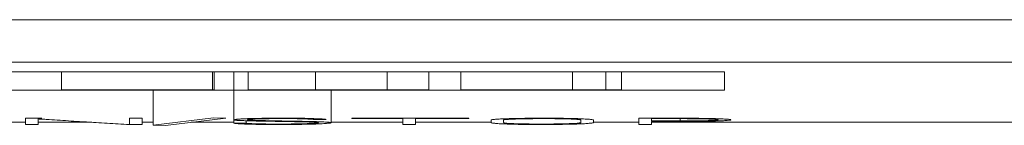
# Model space of a CAD drawing. Units: millimetres. Extents: x 0 to 420, y 0 to 297.
# Drawn here: x 106 to 117, y 37 to 38 of the extents above; entities that cross this region are included whole.
import ezdxf

# ---------------------------------------------------------------- set-up
doc = ezdxf.new("R2010")
doc.units = ezdxf.units.MM
doc.layers.add('1', color=7, linetype='Continuous')

msp = doc.modelspace()

# ---------------------------------------------------------------- linework, layer by layer
at = {"layer": '1', "color": 7, "linetype": 'Continuous', "lineweight": 13}
for p, q in [((94.92, 37.776), (166.42, 37.776)), ((94.92, 37.299), (166.42, 37.299)), ((96.146, 37.191), (113.446, 37.191)), ((106.046, 37.191), (106.046, 36.991)), ((107.731, 37.191), (107.731, 36.991)), ((107.751, 37.191), (107.751, 36.991)), ((107.97, 37.191), (107.97, 36.617)), ((108.131, 37.191), (108.131, 36.991)), ((108.882, 37.191), (108.882, 36.991)), ((109.68, 37.191), (109.68, 36.991)), ((110.144, 37.191), (110.144, 36.991)), ((110.503, 37.191), (110.503, 36.991)), ((111.749, 37.191), (111.749, 36.991)), ((112.119, 37.191), (112.119, 36.991)), ((112.296, 36.991), (112.296, 37.191)), ((113.446, 36.988), (113.446, 37.191)), ((96.146, 36.988), (113.446, 36.988)), ((107.07, 36.991), (107.07, 36.595)), ((109.055, 36.624), (109.055, 36.991)), ((105.172, 36.629), (105.647, 36.629)), ((105.646, 36.674), (105.646, 36.604)), ((105.826, 36.674), (105.646, 36.674)), ((105.646, 36.604), (105.785, 36.604)), ((105.785, 36.604), (105.785, 36.666)), ((105.786, 36.629), (106.378, 36.629)), ((106.772, 36.604), (106.947, 36.604)), ((106.806, 36.674), (106.806, 36.612)), ((106.947, 36.674), (106.806, 36.674)), ((106.947, 36.604), (106.947, 36.674)), ((106.948, 36.629), (107.07, 36.629)), ((107.744, 36.677), (107.07, 36.595)), ((107.07, 36.595), (107.206, 36.594)), ((107.206, 36.594), (107.88, 36.676)), ((107.493, 36.629), (107.971, 36.629)), ((107.88, 36.676), (107.744, 36.677)), ((108.106, 36.618), (107.97, 36.617)), ((108.106, 36.646), (108.106, 36.618)), ((108.866, 36.659), (109.002, 36.661)), ((109.055, 36.629), (109.857, 36.629)), ((109.285, 36.674), (109.285, 36.669)), ((110.591, 36.674), (109.285, 36.674)), ((109.285, 36.669), (109.856, 36.669)), ((109.856, 36.669), (109.856, 36.604)), ((109.856, 36.604), (109.998, 36.604)), ((109.998, 36.604), (109.998, 36.669)), ((109.998, 36.669), (110.591, 36.669)), ((109.999, 36.629), (110.841, 36.629)), ((110.591, 36.669), (110.591, 36.674)), ((110.841, 36.653), (110.841, 36.626)), ((110.98, 36.626), (110.98, 36.653)), ((111.842, 36.653), (111.842, 36.626)), ((111.984, 36.626), (111.984, 36.653)), ((111.984, 36.629), (112.489, 36.629)), ((112.489, 36.674), (112.489, 36.604)), ((112.949, 36.674), (112.489, 36.674)), ((112.489, 36.604), (112.63, 36.604)), ((112.63, 36.643), (112.63, 36.669)), ((112.63, 36.669), (112.949, 36.669)), ((112.949, 36.643), (112.63, 36.643)), ((112.63, 36.604), (112.63, 36.638)), ((112.63, 36.638), (112.949, 36.638)), ((112.631, 36.629), (155.652, 36.629)), ((112.949, 36.669), (112.949, 36.643))]:
    msp.add_line(p, q, dxfattribs=at)
for points in [[(107.731, 36.991), (107.169, 36.991), (106.608, 36.991), (106.046, 36.991)], [(107.751, 36.991), (107.744, 36.991), (107.737, 36.991), (107.731, 36.991)], [(108.882, 36.991), (108.632, 36.991), (108.382, 36.991), (108.131, 36.991)], [(109.68, 36.991), (109.414, 36.991), (109.148, 36.991), (108.882, 36.991)], [(110.144, 36.991), (109.989, 36.991), (109.834, 36.991), (109.68, 36.991)], [(112.119, 36.991), (111.98, 36.991), (111.856, 36.991), (111.749, 36.991)]]:
    msp.add_open_spline(points, degree=3, dxfattribs=at)
for points, knots in [([(111.749, 36.991), (111.641, 36.991), (111.542, 36.991), (111.163, 36.991), (110.933, 36.991), (110.589, 36.991), (110.503, 36.991), (110.503, 36.991)], [0, 0, 0, 0, 0.135707, 0.135707, 0.566778, 0.566778, 1, 1, 1, 1]), ([(112.296, 36.991), (112.296, 36.991), (112.296, 36.991), (112.296, 36.991), (112.255, 36.991), (112.156, 36.991), (112.139, 36.991), (112.12, 36.991)], [0, 0, 0, 0, 0.000746, 0.000746, 0.846413, 0.846413, 1, 1, 1, 1]), ([(107.97, 36.617), (107.982, 36.615), (107.997, 36.614), (108.027, 36.612), (108.037, 36.611), (108.055, 36.61), (108.062, 36.61), (108.075, 36.609), (108.082, 36.609), (108.103, 36.608), (108.118, 36.608), (108.142, 36.607), (108.151, 36.607), (108.168, 36.606), (108.177, 36.606), (108.223, 36.605), (108.262, 36.604), (108.314, 36.604), (108.325, 36.604), (108.346, 36.604), (108.356, 36.604), (108.388, 36.603), (108.409, 36.603), (108.452, 36.603), (108.473, 36.603), (108.506, 36.603), (108.517, 36.603), (108.538, 36.603), (108.549, 36.603), (108.581, 36.604), (108.602, 36.604), (108.643, 36.604), (108.663, 36.604), (108.693, 36.605), (108.703, 36.605), (108.723, 36.605), (108.733, 36.605), (108.761, 36.606), (108.78, 36.606), (108.815, 36.607), (108.833, 36.607), (108.857, 36.608), (108.865, 36.608), (108.881, 36.609), (108.889, 36.609), (108.925, 36.611), (108.951, 36.612), (108.978, 36.613), (108.983, 36.614), (108.993, 36.614), (108.998, 36.615), (109.011, 36.616), (109.018, 36.617), (109.032, 36.618), (109.037, 36.619), (109.044, 36.62), (109.046, 36.62), (109.049, 36.621), (109.051, 36.621), (109.054, 36.622), (109.055, 36.623), (109.054, 36.625), (109.053, 36.625), (109.046, 36.627), (109.042, 36.628), (109.032, 36.629), (109.028, 36.629), (109.019, 36.63), (109.014, 36.63), (108.999, 36.631), (108.974, 36.632), (108.946, 36.633), (108.923, 36.634), (108.915, 36.635), (108.898, 36.635), (108.873, 36.636), (108.847, 36.636), (108.812, 36.637), (108.794, 36.638), (108.757, 36.638), (108.738, 36.639), (108.7, 36.639), (108.681, 36.64), (108.643, 36.64), (108.624, 36.641), (108.586, 36.641), (108.567, 36.642), (108.53, 36.642), (108.511, 36.643), (108.473, 36.643), (108.455, 36.644), (108.417, 36.644), (108.398, 36.645), (108.36, 36.645), (108.341, 36.646), (108.304, 36.647), (108.286, 36.647), (108.25, 36.648), (108.232, 36.648), (108.199, 36.649), (108.184, 36.65), (108.164, 36.651), (108.158, 36.651), (108.149, 36.651), (108.147, 36.651), (108.142, 36.652), (108.139, 36.652), (108.133, 36.652), (108.13, 36.653), (108.124, 36.654), (108.123, 36.654), (108.12, 36.655), (108.12, 36.655), (108.12, 36.656), (108.12, 36.657), (108.122, 36.657), (108.124, 36.658), (108.125, 36.658), (108.13, 36.66), (108.135, 36.66), (108.146, 36.661), (108.15, 36.662), (108.159, 36.662), (108.164, 36.663), (108.18, 36.664), (108.193, 36.664), (108.214, 36.665), (108.221, 36.665), (108.236, 36.666), (108.244, 36.666), (108.27, 36.667), (108.288, 36.667), (108.316, 36.668), (108.326, 36.668), (108.346, 36.668), (108.356, 36.668), (108.386, 36.669), (108.407, 36.669), (108.439, 36.669), (108.449, 36.669), (108.47, 36.669), (108.481, 36.669), (108.513, 36.669), (108.534, 36.669), (108.566, 36.669), (108.577, 36.669), (108.598, 36.669), (108.608, 36.669), (108.639, 36.669), (108.659, 36.669), (108.687, 36.668), (108.697, 36.668), (108.715, 36.667), (108.723, 36.667), (108.74, 36.667), (108.748, 36.666), (108.763, 36.666), (108.77, 36.666), (108.784, 36.665), (108.791, 36.665), (108.803, 36.664), (108.809, 36.664), (108.826, 36.663), (108.835, 36.662), (108.852, 36.661), (108.86, 36.66), (108.866, 36.659)], [0, 0, 0, 0, 0.03125, 0.03125, 0.046875, 0.046875, 0.054688, 0.054688, 0.0625, 0.0625, 0.078125, 0.078125, 0.085938, 0.085938, 0.09375, 0.09375, 0.125, 0.125, 0.132813, 0.132813, 0.140625, 0.140625, 0.15625, 0.15625, 0.171875, 0.171875, 0.179688, 0.179688, 0.1875, 0.1875, 0.203125, 0.203125, 0.21875, 0.21875, 0.226563, 0.226563, 0.234375, 0.234375, 0.25, 0.25, 0.265625, 0.265625, 0.273438, 0.273438, 0.28125, 0.28125, 0.3125, 0.3125, 0.320312, 0.320312, 0.328125, 0.328125, 0.34375, 0.34375, 0.359375, 0.359375, 0.367187, 0.367187, 0.375, 0.375, 0.390625, 0.390625, 0.40625, 0.40625, 0.421875, 0.421875, 0.429687, 0.429687, 0.4375, 0.4375, 0.453125, 0.46875, 0.46875, 0.476562, 0.476562, 0.484375, 0.5, 0.5, 0.515625, 0.515625, 0.53125, 0.53125, 0.546875, 0.546875, 0.5625, 0.5625, 0.578125, 0.578125, 0.59375, 0.59375, 0.609375, 0.609375, 0.625, 0.625, 0.640625, 0.640625, 0.65625, 0.65625, 0.671875, 0.671875, 0.6875, 0.6875, 0.695312, 0.695312, 0.699219, 0.699219, 0.703125, 0.703125, 0.710937, 0.710937, 0.71875, 0.71875, 0.726562, 0.726562, 0.734375, 0.742187, 0.742187, 0.75, 0.75, 0.765625, 0.765625, 0.773437, 0.773437, 0.78125, 0.78125, 0.796875, 0.796875, 0.804687, 0.804687, 0.8125, 0.8125, 0.828125, 0.828125, 0.835937, 0.835937, 0.84375, 0.84375, 0.859375, 0.859375, 0.867187, 0.867187, 0.875, 0.875, 0.890625, 0.890625, 0.898437, 0.898437, 0.90625, 0.90625, 0.921875, 0.921875, 0.929687, 0.929687, 0.9375, 0.9375, 0.945312, 0.945312, 0.953125, 0.953125, 0.960937, 0.960937, 0.96875, 0.96875, 0.984375, 0.984375, 1, 1, 1, 1]), ([(109.002, 36.661), (108.989, 36.662), (108.974, 36.664), (108.945, 36.666), (108.935, 36.666), (108.917, 36.667), (108.911, 36.668), (108.898, 36.668), (108.891, 36.668), (108.857, 36.67), (108.825, 36.671), (108.753, 36.673), (108.715, 36.673), (108.663, 36.674), (108.653, 36.674), (108.632, 36.674), (108.621, 36.674), (108.589, 36.674), (108.568, 36.674), (108.526, 36.674), (108.504, 36.674), (108.462, 36.674), (108.44, 36.674), (108.377, 36.674), (108.336, 36.673), (108.286, 36.673), (108.276, 36.672), (108.256, 36.672), (108.247, 36.672), (108.218, 36.671), (108.2, 36.671), (108.174, 36.67), (108.166, 36.67), (108.149, 36.67), (108.141, 36.669), (108.118, 36.669), (108.104, 36.668), (108.077, 36.667), (108.065, 36.666), (108.049, 36.665), (108.044, 36.665), (108.034, 36.664), (108.029, 36.664), (108.017, 36.663), (108.009, 36.662), (108, 36.661), (107.997, 36.661), (107.992, 36.66), (107.99, 36.66), (107.984, 36.659), (107.982, 36.658), (107.978, 36.656), (107.978, 36.656), (107.979, 36.655), (107.979, 36.654), (107.981, 36.653), (107.983, 36.653), (107.988, 36.652), (107.994, 36.651), (108.006, 36.65), (108.011, 36.65), (108.021, 36.649), (108.026, 36.649), (108.038, 36.648), (108.044, 36.648), (108.057, 36.647), (108.064, 36.647), (108.078, 36.647), (108.086, 36.646), (108.101, 36.646), (108.109, 36.645), (108.133, 36.645), (108.15, 36.644), (108.184, 36.643), (108.202, 36.643), (108.239, 36.642), (108.257, 36.642), (108.295, 36.641), (108.315, 36.641), (108.353, 36.64), (108.372, 36.64), (108.409, 36.639), (108.428, 36.639), (108.466, 36.638), (108.484, 36.638), (108.522, 36.637), (108.541, 36.637), (108.58, 36.636), (108.599, 36.636), (108.638, 36.635), (108.657, 36.635), (108.695, 36.634), (108.714, 36.634), (108.742, 36.633), (108.751, 36.633), (108.768, 36.632), (108.777, 36.632), (108.795, 36.632), (108.803, 36.631), (108.819, 36.631), (108.827, 36.631), (108.842, 36.63), (108.849, 36.63), (108.863, 36.629), (108.869, 36.629), (108.881, 36.628), (108.886, 36.628), (108.895, 36.627), (108.899, 36.627), (108.905, 36.626), (108.907, 36.626), (108.911, 36.625), (108.912, 36.625), (108.914, 36.624), (108.913, 36.623), (108.908, 36.621), (108.904, 36.621), (108.894, 36.619), (108.888, 36.619), (108.873, 36.617), (108.864, 36.616), (108.849, 36.615), (108.843, 36.615), (108.831, 36.615), (108.825, 36.614), (108.805, 36.613), (108.791, 36.613), (108.768, 36.612), (108.76, 36.612), (108.743, 36.611), (108.735, 36.611), (108.691, 36.61), (108.653, 36.609), (108.601, 36.609), (108.591, 36.609), (108.57, 36.608), (108.538, 36.608), (108.506, 36.608), (108.474, 36.608), (108.463, 36.608), (108.441, 36.608), (108.43, 36.608), (108.398, 36.608), (108.377, 36.608), (108.346, 36.609), (108.336, 36.609), (108.316, 36.609), (108.305, 36.609), (108.276, 36.61), (108.258, 36.61), (108.232, 36.611), (108.224, 36.611), (108.208, 36.612), (108.2, 36.612), (108.178, 36.613), (108.165, 36.613), (108.148, 36.614), (108.143, 36.615), (108.133, 36.615), (108.128, 36.616), (108.116, 36.617), (108.11, 36.617), (108.106, 36.618)], [0, 0, 0, 0, 0.03125, 0.03125, 0.046875, 0.046875, 0.054688, 0.054688, 0.0625, 0.0625, 0.09375, 0.09375, 0.125, 0.125, 0.132813, 0.132813, 0.140625, 0.140625, 0.15625, 0.15625, 0.171875, 0.171875, 0.1875, 0.1875, 0.21875, 0.21875, 0.226563, 0.226563, 0.234375, 0.234375, 0.25, 0.25, 0.257813, 0.257813, 0.265625, 0.265625, 0.28125, 0.28125, 0.296875, 0.296875, 0.304688, 0.304688, 0.3125, 0.3125, 0.328125, 0.328125, 0.335938, 0.335938, 0.34375, 0.34375, 0.359375, 0.359375, 0.375, 0.375, 0.382813, 0.382813, 0.390625, 0.390625, 0.40625, 0.40625, 0.414063, 0.414063, 0.421875, 0.421875, 0.429688, 0.429688, 0.4375, 0.4375, 0.445313, 0.445313, 0.453125, 0.453125, 0.46875, 0.46875, 0.484375, 0.484375, 0.5, 0.5, 0.515625, 0.515625, 0.53125, 0.53125, 0.546875, 0.546875, 0.5625, 0.5625, 0.578125, 0.578125, 0.59375, 0.59375, 0.609375, 0.609375, 0.625, 0.625, 0.632813, 0.632813, 0.640625, 0.640625, 0.648438, 0.648438, 0.65625, 0.65625, 0.664063, 0.664063, 0.671875, 0.671875, 0.679688, 0.679688, 0.6875, 0.6875, 0.695313, 0.695313, 0.703125, 0.703125, 0.71875, 0.71875, 0.734375, 0.734375, 0.75, 0.75, 0.765625, 0.765625, 0.773438, 0.773438, 0.78125, 0.78125, 0.796875, 0.796875, 0.804688, 0.804688, 0.8125, 0.8125, 0.84375, 0.84375, 0.851563, 0.851563, 0.859375, 0.875, 0.875, 0.882813, 0.882813, 0.890625, 0.890625, 0.90625, 0.90625, 0.914063, 0.914063, 0.921875, 0.921875, 0.9375, 0.9375, 0.945313, 0.945313, 0.953125, 0.953125, 0.96875, 0.96875, 0.976563, 0.976563, 0.984375, 0.984375, 1, 1, 1, 1]), ([(111.984, 36.653), (111.984, 36.654), (111.981, 36.655), (111.97, 36.658), (111.962, 36.659), (111.944, 36.661), (111.937, 36.662), (111.921, 36.663), (111.904, 36.664), (111.884, 36.665), (111.862, 36.667), (111.849, 36.667), (111.824, 36.668), (111.81, 36.669), (111.782, 36.67), (111.767, 36.67), (111.743, 36.671), (111.735, 36.671), (111.719, 36.671), (111.71, 36.671), (111.685, 36.672), (111.667, 36.672), (111.631, 36.673), (111.613, 36.673), (111.585, 36.673), (111.575, 36.673), (111.556, 36.674), (111.546, 36.674), (111.498, 36.674), (111.459, 36.674), (111.4, 36.674), (111.38, 36.674), (111.341, 36.674), (111.322, 36.674), (111.265, 36.673), (111.227, 36.673), (111.182, 36.672), (111.173, 36.672), (111.156, 36.672), (111.147, 36.671), (111.121, 36.671), (111.105, 36.671), (111.073, 36.67), (111.058, 36.669), (111.035, 36.669), (111.028, 36.668), (111.014, 36.668), (111.007, 36.668), (110.987, 36.667), (110.974, 36.667), (110.951, 36.665), (110.94, 36.665), (110.92, 36.664), (110.91, 36.663), (110.893, 36.662), (110.885, 36.661), (110.872, 36.66), (110.866, 36.659), (110.857, 36.658), (110.853, 36.657), (110.847, 36.656), (110.844, 36.655), (110.842, 36.654), (110.841, 36.653), (110.841, 36.653)], [0, 0, 0, 0, 0.0625, 0.0625, 0.125, 0.125, 0.15625, 0.15625, 0.1875, 0.21875, 0.21875, 0.25, 0.25, 0.28125, 0.28125, 0.3125, 0.3125, 0.328125, 0.328125, 0.34375, 0.34375, 0.375, 0.375, 0.40625, 0.40625, 0.421875, 0.421875, 0.4375, 0.4375, 0.5, 0.5, 0.53125, 0.53125, 0.5625, 0.5625, 0.625, 0.625, 0.640625, 0.640625, 0.65625, 0.65625, 0.6875, 0.6875, 0.71875, 0.71875, 0.734375, 0.734375, 0.75, 0.75, 0.78125, 0.78125, 0.8125, 0.8125, 0.84375, 0.84375, 0.875, 0.875, 0.90625, 0.90625, 0.9375, 0.9375, 0.96875, 0.96875, 1, 1, 1, 1]), ([(110.841, 36.626), (110.841, 36.624), (110.843, 36.623), (110.853, 36.62), (110.861, 36.619), (110.877, 36.617), (110.884, 36.616), (110.898, 36.615), (110.906, 36.614), (110.924, 36.613), (110.934, 36.612), (110.956, 36.611), (110.967, 36.611), (111.005, 36.609), (111.033, 36.608), (111.073, 36.607), (111.081, 36.607), (111.097, 36.606), (111.106, 36.606), (111.132, 36.605), (111.167, 36.605), (111.205, 36.604), (111.233, 36.604), (111.243, 36.604), (111.263, 36.604), (111.273, 36.604), (111.323, 36.603), (111.363, 36.603), (111.423, 36.603), (111.444, 36.603), (111.484, 36.603), (111.504, 36.604), (111.543, 36.604), (111.562, 36.604), (111.591, 36.604), (111.6, 36.605), (111.619, 36.605), (111.628, 36.605), (111.674, 36.606), (111.709, 36.606), (111.756, 36.608), (111.771, 36.608), (111.801, 36.609), (111.815, 36.61), (111.854, 36.611), (111.876, 36.612), (111.907, 36.614), (111.916, 36.615), (111.933, 36.616), (111.94, 36.617), (111.953, 36.618), (111.959, 36.619), (111.969, 36.62), (111.972, 36.621), (111.981, 36.623), (111.984, 36.624), (111.984, 36.626)], [0, 0, 0, 0, 0.0625, 0.0625, 0.125, 0.125, 0.15625, 0.15625, 0.1875, 0.1875, 0.21875, 0.21875, 0.25, 0.25, 0.3125, 0.3125, 0.328125, 0.328125, 0.34375, 0.34375, 0.375, 0.40625, 0.40625, 0.421875, 0.421875, 0.4375, 0.4375, 0.5, 0.5, 0.53125, 0.53125, 0.5625, 0.5625, 0.59375, 0.59375, 0.609375, 0.609375, 0.625, 0.625, 0.6875, 0.6875, 0.71875, 0.71875, 0.75, 0.75, 0.8125, 0.8125, 0.84375, 0.84375, 0.875, 0.875, 0.90625, 0.90625, 0.9375, 0.9375, 1, 1, 1, 1]), ([(110.98, 36.653), (110.98, 36.654), (110.982, 36.655), (110.99, 36.657), (110.997, 36.658), (111.009, 36.659), (111.012, 36.659), (111.018, 36.66), (111.027, 36.66), (111.037, 36.661), (111.06, 36.662), (111.077, 36.663), (111.102, 36.664), (111.107, 36.664), (111.118, 36.665), (111.134, 36.665), (111.152, 36.666), (111.176, 36.666), (111.189, 36.667), (111.215, 36.667), (111.228, 36.667), (111.27, 36.668), (111.298, 36.668), (111.342, 36.669), (111.357, 36.669), (111.387, 36.669), (111.402, 36.669), (111.446, 36.669), (111.476, 36.669), (111.521, 36.669), (111.536, 36.669), (111.564, 36.668), (111.593, 36.668), (111.619, 36.668), (111.645, 36.667), (111.658, 36.667), (111.682, 36.666), (111.693, 36.666), (111.715, 36.665), (111.726, 36.665), (111.755, 36.663), (111.772, 36.663), (111.793, 36.661), (111.8, 36.661), (111.811, 36.66), (111.815, 36.659), (111.828, 36.658), (111.833, 36.657), (111.841, 36.655), (111.842, 36.654), (111.842, 36.653)], [0, 0, 0, 0, 0.0625, 0.0625, 0.125, 0.125, 0.140625, 0.140625, 0.15625, 0.1875, 0.1875, 0.25, 0.25, 0.265625, 0.265625, 0.28125, 0.3125, 0.3125, 0.34375, 0.34375, 0.375, 0.375, 0.4375, 0.4375, 0.46875, 0.46875, 0.5, 0.5, 0.5625, 0.5625, 0.59375, 0.59375, 0.625, 0.65625, 0.65625, 0.6875, 0.6875, 0.71875, 0.71875, 0.75, 0.75, 0.8125, 0.8125, 0.84375, 0.84375, 0.875, 0.875, 0.9375, 0.9375, 1, 1, 1, 1]), ([(111.842, 36.626), (111.842, 36.625), (111.841, 36.624), (111.834, 36.622), (111.832, 36.622), (111.825, 36.62), (111.821, 36.62), (111.807, 36.618), (111.794, 36.617), (111.772, 36.616), (111.765, 36.616), (111.747, 36.615), (111.738, 36.614), (111.709, 36.613), (111.687, 36.612), (111.651, 36.611), (111.638, 36.611), (111.618, 36.61), (111.611, 36.61), (111.598, 36.61), (111.591, 36.61), (111.556, 36.609), (111.527, 36.609), (111.481, 36.608), (111.466, 36.608), (111.435, 36.608), (111.419, 36.608), (111.388, 36.608), (111.373, 36.608), (111.342, 36.608), (111.326, 36.608), (111.28, 36.609), (111.251, 36.609), (111.208, 36.61), (111.194, 36.61), (111.168, 36.61), (111.156, 36.611), (111.132, 36.612), (111.121, 36.612), (111.1, 36.613), (111.079, 36.614), (111.062, 36.614), (111.046, 36.615), (111.038, 36.616), (111.019, 36.617), (111.009, 36.618), (110.997, 36.62), (110.994, 36.62), (110.988, 36.622), (110.986, 36.622), (110.981, 36.624), (110.98, 36.625), (110.98, 36.626)], [0, 0, 0, 0, 0.0625, 0.0625, 0.09375, 0.09375, 0.125, 0.125, 0.1875, 0.1875, 0.21875, 0.21875, 0.25, 0.25, 0.3125, 0.3125, 0.34375, 0.34375, 0.359375, 0.359375, 0.375, 0.375, 0.4375, 0.4375, 0.46875, 0.46875, 0.5, 0.5, 0.53125, 0.53125, 0.5625, 0.5625, 0.625, 0.625, 0.65625, 0.65625, 0.6875, 0.6875, 0.71875, 0.71875, 0.75, 0.78125, 0.78125, 0.8125, 0.8125, 0.875, 0.875, 0.90625, 0.90625, 0.9375, 0.9375, 1, 1, 1, 1]), ([(112.949, 36.638), (112.985, 36.638), (113.02, 36.638), (113.09, 36.638), (113.125, 36.639), (113.176, 36.639), (113.193, 36.639), (113.226, 36.64), (113.242, 36.64), (113.273, 36.641), (113.288, 36.641), (113.317, 36.642), (113.332, 36.642), (113.372, 36.643), (113.397, 36.644), (113.429, 36.646), (113.439, 36.646), (113.458, 36.647), (113.466, 36.648), (113.488, 36.65), (113.498, 36.651), (113.512, 36.653), (113.515, 36.654), (113.515, 36.656), (113.514, 36.657), (113.509, 36.658), (113.506, 36.659), (113.494, 36.661), (113.483, 36.662), (113.465, 36.663), (113.461, 36.663), (113.453, 36.664), (113.449, 36.664), (113.435, 36.665), (113.425, 36.666), (113.404, 36.667), (113.393, 36.667), (113.369, 36.668), (113.356, 36.668), (113.316, 36.67), (113.287, 36.67), (113.241, 36.671), (113.225, 36.672), (113.192, 36.672), (113.176, 36.672), (113.142, 36.673), (113.125, 36.673), (113.091, 36.673), (113.073, 36.673), (113.02, 36.674), (112.985, 36.674), (112.949, 36.674)], [0, 0, 0, 0, 0.0625, 0.0625, 0.125, 0.125, 0.15625, 0.15625, 0.1875, 0.1875, 0.21875, 0.21875, 0.25, 0.25, 0.3125, 0.3125, 0.34375, 0.34375, 0.375, 0.375, 0.4375, 0.4375, 0.5, 0.5, 0.53125, 0.53125, 0.5625, 0.5625, 0.625, 0.625, 0.640625, 0.640625, 0.65625, 0.65625, 0.6875, 0.6875, 0.71875, 0.71875, 0.75, 0.75, 0.8125, 0.8125, 0.84375, 0.84375, 0.875, 0.875, 0.90625, 0.90625, 0.9375, 0.9375, 1, 1, 1, 1]), ([(112.949, 36.669), (112.975, 36.669), (113.002, 36.669), (113.053, 36.668), (113.079, 36.668), (113.129, 36.668), (113.153, 36.667), (113.187, 36.667), (113.199, 36.666), (113.221, 36.666), (113.231, 36.666), (113.261, 36.665), (113.28, 36.664), (113.304, 36.663), (113.312, 36.663), (113.325, 36.662), (113.332, 36.661), (113.349, 36.66), (113.357, 36.659), (113.366, 36.658), (113.369, 36.658), (113.372, 36.657), (113.373, 36.656), (113.374, 36.655), (113.373, 36.655), (113.371, 36.654), (113.369, 36.653), (113.361, 36.652), (113.353, 36.651), (113.337, 36.65), (113.331, 36.65), (113.317, 36.649), (113.31, 36.648), (113.293, 36.648), (113.284, 36.647), (113.266, 36.647), (113.256, 36.646), (113.224, 36.646), (113.202, 36.645), (113.167, 36.644), (113.155, 36.644), (113.13, 36.644), (113.118, 36.644), (113.093, 36.644), (113.08, 36.643), (113.054, 36.643), (113.041, 36.643), (113.002, 36.643), (112.975, 36.643), (112.949, 36.643)], [0, 0, 0, 0, 0.0625, 0.0625, 0.125, 0.125, 0.1875, 0.1875, 0.21875, 0.21875, 0.25, 0.25, 0.3125, 0.3125, 0.34375, 0.34375, 0.375, 0.375, 0.4375, 0.4375, 0.46875, 0.46875, 0.5, 0.5, 0.53125, 0.53125, 0.5625, 0.5625, 0.625, 0.625, 0.65625, 0.65625, 0.6875, 0.6875, 0.71875, 0.71875, 0.75, 0.75, 0.8125, 0.8125, 0.84375, 0.84375, 0.875, 0.875, 0.90625, 0.90625, 0.9375, 0.9375, 1, 1, 1, 1])]:
    msp.add_open_spline(points, degree=3, knots=knots, dxfattribs=at)
at = {"layer": '1', "color": 7, "linetype": 'Continuous', "lineweight": 13, "extrusion": (-9.32e-14, -1.4259e-12, -1)}
msp.add_open_spline([(105.785, 36.666), (105.794, 36.665), (105.804, 36.664), (105.825, 36.663), (105.835, 36.663), (105.866, 36.661), (105.887, 36.659), (105.949, 36.655), (105.99, 36.653), (106.114, 36.645), (106.196, 36.64), (106.299, 36.633), (106.32, 36.632), (106.361, 36.63), (106.382, 36.628), (106.443, 36.624), (106.484, 36.622), (106.608, 36.614), (106.69, 36.609), (106.772, 36.604)], degree=3, knots=[0, 0, 0, 0, 0.03125, 0.03125, 0.0625, 0.0625, 0.125, 0.125, 0.25, 0.25, 0.5, 0.5, 0.5625, 0.5625, 0.625, 0.625, 0.75, 0.75, 1, 1, 1, 1], dxfattribs=at)

doc.saveas('drawing.dxf')
